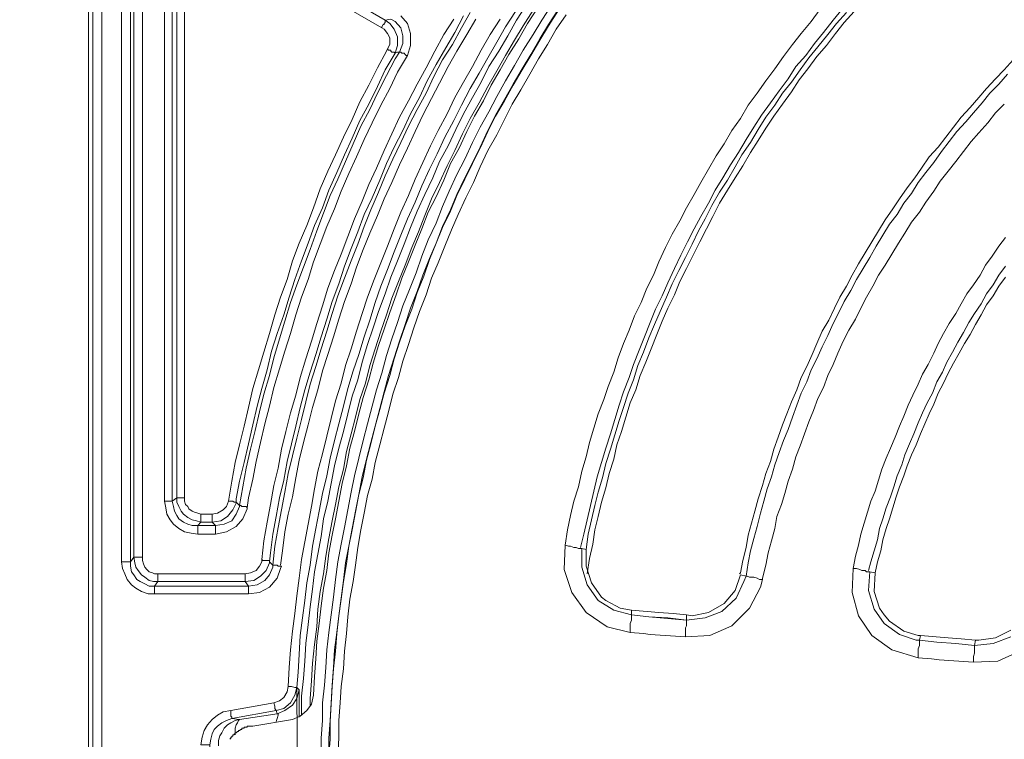
# Model space of a CAD drawing. Units: millimetres. Extents: x 715344 to 769520, y 525462 to 555162.
# Drawn here: x 730792 to 731896, y 548593 to 549399 of the extents above; entities that cross this region are included whole.
import ezdxf

# ---------------------------------------------------------------- set-up
doc = ezdxf.new("R2010")
doc.units = ezdxf.units.MM
doc.layers.get('0').update_dxf_attribs({"lineweight": 15})
doc.layers.get('Defpoints').update_dxf_attribs({"color": 72})
doc.layers.add('EvoShahta', color=7, linetype='Continuous', lineweight=0)
doc.layers.add('None', color=7, linetype='Continuous', lineweight=18)
doc.styles.add('EVO_N', font='ARIALN.TTF')
doc.dimstyles.new('EvoArialN-mm', dxfattribs={"dimtxt": 180, "dimasz": 130, "dimexe": 100, "dimexo": 5, "dimgap": 50, "dimtad": 0, "dimtih": 1, "dimtoh": 1, "dimdec": 0, "dimzin": 3, "dimtxsty": 'EVO_N', "dimblk": 'VW_FILLEDARROW', "dimcen": 0, "dimclrd": 256, "dimclre": 256, "dimclrt": 256, "dimadec": 0, "dimazin": 0, "dimtfac": 1, "dimtdec": 0, "dimtofl": 0, "dimtmove": 0, "dimatfit": 3, "dimldrblk": 'VW_FILLEDARROW', "dimfxl": 1, "dimfrac": 2, "dimtolj": 1, "dimtzin": 3, "dimlwd": -1, "dimlwe": -1, "dimarcsym": 0})

# ---------------------------------------------------------------- blocks, each defined once
blk = doc.blocks.new('VW_FILLEDARROW')
at = {"linetype": 'ByBlock', "lineweight": 0}
blk.add_hatch(color=0, dxfattribs=at).paths.add_polyline_path([(-0.9999, 0.2679), (0, 0), (-0.9999, -0.2679)])
at = {"layer": 'None', "color": 0, "lineweight": 5}
blk.add_lwpolyline([(-0.9999, 0.2679), (0, 0), (-0.9999, -0.2679)], close=True, dxfattribs=at)
blk = doc.blocks.new('*D89')
for p, q in [((732009.6, 550412), (729873.2, 550412)), ((732009.6, 546665.6), (729873.2, 546665.6))]:
    blk.add_line(p, q)
at = {"color": 109}
for p, q in [((729973.2, 550212), (729973.2, 548866.4)), ((729973.2, 546865.6), (729973.2, 548211.1))]:
    blk.add_line(p, q, dxfattribs=at)
at = {"layer": 'Defpoints', "color": 0}
for p in [(732014.6, 550412), (729973.2, 546665.6), (732014.6, 546665.6)]:
    blk.add_point(p, dxfattribs=at)
at = {"color": 109, "xscale": 200, "yscale": 200, "zscale": 200}
for p, rotation in [((729973.2, 550412), 90), ((729973.2, 546665.6), 270)]:
    blk.add_blockref('VW_FILLEDARROW', p, dxfattribs=dict(at, rotation=rotation))
at = {"insert": (729973.2, 548538.8), "char_height": 250, "attachment_point": 5, "style": 'EVO_N'}
blk.add_mtext('\\A1;\\C109;385', dxfattribs=at)

msp = doc.modelspace()

# ---------------------------------------------------------------- linework, layer by layer
at = {"layer": 'EvoShahta'}
for points in [[(730874.38, 546718.71), (730874.38, 550358.87), (730869.43, 550363.81), (730869.43, 546713.77)], [(731035.1, 548858.82), (731035.1, 548857.58), (731031.39, 548850.17), (731025.21, 548842.75), (731017.79, 548837.81), (731007.9, 548836.58), (730995.54, 548836.58), (730991.83, 548832.87), (731011.61, 548832.87), (731021.5, 548834.11), (731030.15, 548837.81), (731035.1, 548845.23), (731038.81, 548853.87), (731038.81, 548855.11), (731038.81, 548855.11)]]:
    msp.add_lwpolyline(points, close=True, dxfattribs=at)
for points in [[(730874.38, 550358.87), (730874.38, 550358.87), (730875.62, 550358.87), (730875.62, 550358.87), (730876.85, 550358.87), (730879.32, 550358.87), (730880.56, 550358.87), (730881.8, 550358.87), (730884.27, 550358.87), (730884.27, 546718.71), (730884.27, 546711.3), (730886.74, 546703.89), (730890.45, 546697.71), (730895.4, 546691.53), (730901.58, 546686.59), (730907.76, 546682.88), (730915.18, 546680.41), (730922.59, 546680.41), (734566.01, 546680.41)], [(730947.32, 550362.57), (730942.38, 550361.34), (730937.43, 550360.1), (730932.49, 550357.63), (730928.78, 550353.92), (730925.07, 550350.22), (730922.59, 550345.27), (730921.36, 550340.33), (730920.12, 550334.15), (730916.41, 550339.1), (730916.41, 548792.09), (730920.12, 548797.04), (730921.36, 548790.86), (730922.59, 548785.92), (730925.07, 548782.21), (730928.78, 548777.27), (730932.49, 548774.79), (730937.43, 548771.09), (730942.38, 548769.85), (730947.32, 548769.85), (730943.61, 548764.91)], [(731085.79, 548787.15), (731084.55, 548784.68), (731080.84, 548773.56), (731072.19, 548763.67), (731061.06, 548757.5), (731048.7, 548756.26), (730943.61, 548756.26), (730936.19, 548756.26), (730928.78, 548758.73), (730922.59, 548762.44), (730917.65, 548766.15), (730912.7, 548772.32), (730910.23, 548778.5), (730907.76, 548784.68), (730906.52, 548792.09), (730906.52, 550339.1)], [(730920.12, 548797.04), (730920.12, 550334.15)], [(730930.01, 548797.04), (730930.01, 550334.15), (730927.54, 550334.15), (730926.3, 550334.15), (730925.07, 550334.15), (730923.83, 550334.15), (730922.59, 550334.15), (730921.36, 550334.15), (730921.36, 550334.15), (730920.12, 550334.15)], [(730998.01, 549517.41), (731202, 549398.79), (731206.95, 549395.08), (731211.89, 549388.9), (731215.6, 549380.25), (731215.6, 549370.37), (731213.13, 549361.72), (731215.6, 549362.95), (731218.07, 549362.95), (731221.78, 549372.84), (731221.78, 549381.49), (731219.31, 549390.14), (731213.13, 549397.55), (731208.18, 549400.02), (731202, 549398.79), (730998.01, 549517.41)], [(730954.74, 548860.05), (730954.74, 549507.52)], [(730963.39, 549507.52), (730963.39, 548860.05), (730968.34, 548863.76)], [(731213.13, 549361.72), (731213.13, 549361.72), (731211.89, 549362.95), (731210.66, 549362.95), (731209.42, 549362.95), (731208.18, 549364.19), (731208.18, 549365.42), (731205.71, 549365.42), (731204.47, 549366.66), (731206.95, 549371.6), (731206.95, 549379.02), (731204.47, 549383.96), (731200.77, 549388.9), (731198.29, 549390.14), (730993.06, 549508.76), (730989.36, 549511.23), (730985.65, 549511.23), (730981.94, 549509.99), (730979.47, 549508.76), (730978.23, 549506.28), (730976.99, 549503.81), (730976.99, 549502.58), (730976.99, 548863.76)], [(731026.45, 548860.05), (731026.45, 548860.05), (731023.97, 548853.87), (731020.26, 548850.17), (731014.08, 548846.46), (731007.9, 548845.23), (730995.54, 548845.23), (730995.54, 548843.99), (730995.54, 548842.75), (730995.54, 548841.52), (730995.54, 548840.28), (730995.54, 548839.05), (730995.54, 548837.81), (730995.54, 548837.81), (730995.54, 548836.58), (730990.59, 548837.81), (730985.65, 548839.05), (730980.7, 548841.52), (730975.76, 548845.23), (730973.28, 548848.93), (730970.81, 548853.87), (730968.34, 548858.82), (730968.34, 548863.76), (730968.34, 549502.58)], [(731372.61, 549412.38), (731361.49, 549395.08), (731351.6, 549377.78), (731340.47, 549360.48), (731330.58, 549343.18), (731320.69, 549325.88), (731312.03, 549308.59), (731302.14, 549291.29), (731293.49, 549273.99), (731284.83, 549255.45), (731274.94, 549238.15), (731267.53, 549219.62), (731258.87, 549201.09), (731250.22, 549183.79), (731242.8, 549165.25), (731235.38, 549146.72), (731227.96, 549128.18), (731220.55, 549109.65), (731214.36, 549091.12), (731206.95, 549071.34), (731200.77, 549052.81), (731194.58, 549034.28), (731188.4, 549014.51), (731183.46, 548995.97), (731177.28, 548976.2), (731172.33, 548957.67), (731167.38, 548937.9), (731162.44, 548919.36), (731158.73, 548899.59), (731153.79, 548879.82), (731150.08, 548860.05), (731146.37, 548840.28), (731142.66, 548821.75), (731138.95, 548801.98), (731136.48, 548782.21), (731132.77, 548762.44), (731130.3, 548742.67), (731127.82, 548722.9), (731125.35, 548703.13), (731124.11, 548683.36), (731122.88, 548663.59), (731121.64, 548642.58), (731119.17, 548632.7), (731114.22, 548625.28), (731106.81, 548619.11), (731098.15, 548615.4), (731053.64, 548607.99)], [(731085.79, 548787.15), (731083.32, 548787.15), (731082.08, 548787.15), (731080.84, 548788.39), (731079.61, 548788.39), (731078.37, 548788.39), (731077.13, 548788.39), (731077.13, 548788.39), (731075.9, 548788.39), (731078.37, 548809.39), (731082.08, 548830.4), (731085.79, 548850.17), (731089.5, 548869.94), (731093.21, 548890.94), (731098.15, 548910.71), (731103.1, 548930.48), (731108.04, 548951.49), (731112.99, 548971.26), (731117.93, 548991.03), (731124.11, 549010.8), (731130.3, 549030.57), (731136.48, 549050.34), (731142.66, 549070.11), (731148.84, 549089.88), (731156.26, 549109.65), (731163.68, 549129.42), (731171.09, 549147.95), (731178.51, 549167.72), (731185.93, 549186.26), (731194.58, 549206.03), (731202, 549224.56), (731210.66, 549243.1), (731219.31, 549261.63), (731227.96, 549280.17), (731237.85, 549298.7), (731247.75, 549317.23), (731256.4, 549335.77), (731266.29, 549354.3), (731277.42, 549371.6), (731287.31, 549390.14), (731297.2, 549407.44)], [(731104.33, 548406.58), (731103.1, 548651.23), (731103.1, 548651.23), (731100.62, 548642.58), (731095.68, 548633.93), (731088.26, 548627.76), (731079.61, 548625.28), (731079.61, 548625.28), (731079.61, 548625.28), (731078.37, 548627.76), (731078.37, 548630.23), (731077.13, 548633.93), (731083.32, 548636.41), (731088.26, 548640.11), (731091.97, 548646.29), (731093.21, 548652.47), (731096.91, 548652.47), (731100.62, 548651.23), (731101.86, 548651.23), (731103.1, 548651.23), (731104.33, 548668.53), (731105.57, 548688.3), (731106.81, 548709.31), (731109.28, 548729.08), (731111.75, 548748.85), (731114.22, 548768.62), (731117.93, 548788.39), (731120.4, 548809.39), (731124.11, 548829.16), (731127.82, 548848.93), (731131.53, 548868.7), (731136.48, 548888.47), (731140.19, 548908.24), (731145.13, 548928.01), (731150.08, 548946.55), (731155.02, 548966.32), (731159.97, 548986.09), (731166.15, 549005.86), (731172.33, 549024.39), (731178.51, 549044.16), (731184.69, 549062.7), (731190.87, 549082.47), (731197.06, 549101), (731204.47, 549119.53), (731211.89, 549139.3), (731219.31, 549157.84), (731226.73, 549176.37), (731235.38, 549194.91), (731242.8, 549213.44), (731251.45, 549231.98), (731260.11, 549249.27), (731268.76, 549267.81), (731278.65, 549286.34), (731287.31, 549303.64), (731297.2, 549322.18), (731307.09, 549339.48), (731316.98, 549356.77), (731326.87, 549374.07), (731336.76, 549391.37), (731347.89, 549408.67)], [(731103.1, 548651.23), (731104.33, 548668.53), (731105.57, 548688.3), (731106.81, 548709.31), (731109.28, 548729.08), (731111.75, 548748.85), (731114.22, 548768.62), (731117.93, 548788.39), (731120.4, 548809.39), (731124.11, 548829.16), (731127.82, 548848.93), (731131.53, 548868.7), (731136.48, 548888.47), (731140.19, 548908.24), (731145.13, 548928.01), (731150.08, 548946.55), (731155.02, 548966.32), (731159.97, 548986.09), (731166.15, 549005.86), (731172.33, 549024.39), (731178.51, 549044.16), (731184.69, 549062.7), (731190.87, 549082.47), (731197.06, 549101), (731204.47, 549119.53), (731211.89, 549139.3), (731219.31, 549157.84), (731226.73, 549176.37), (731235.38, 549194.91), (731242.8, 549213.44), (731251.45, 549231.98), (731260.11, 549249.27), (731268.76, 549267.81), (731278.65, 549286.34), (731287.31, 549303.64), (731297.2, 549322.18), (731307.09, 549339.48), (731316.98, 549356.77), (731326.87, 549374.07), (731336.76, 549391.37), (731347.89, 549408.67)], [(731108.04, 548620.34), (731108.04, 548641.35), (731110.51, 548661.12), (731111.75, 548680.89), (731112.99, 548700.66), (731115.46, 548721.66), (731117.93, 548741.43), (731120.4, 548761.2), (731122.88, 548780.97), (731126.59, 548800.74), (731130.3, 548820.51), (731132.77, 548840.28), (731137.71, 548860.05), (731141.42, 548879.82), (731145.13, 548899.59), (731150.08, 548919.36), (731155.02, 548937.9), (731159.97, 548957.67), (731164.91, 548977.44), (731171.09, 548995.97), (731176.04, 549015.74), (731182.22, 549035.51), (731188.4, 549054.05), (731194.58, 549072.58), (731202, 549092.35), (731208.18, 549110.89), (731215.6, 549129.42), (731223.02, 549147.95), (731230.44, 549166.49), (731237.85, 549185.02), (731246.51, 549203.56), (731255.16, 549222.09), (731262.58, 549240.63), (731272.47, 549257.92), (731281.13, 549276.46), (731289.78, 549293.76), (731299.67, 549312.29), (731309.56, 549329.59), (731318.21, 549346.89), (731329.34, 549364.19), (731339.23, 549381.49), (731349.12, 549398.79), (731360.25, 549416.08)], [(731367.67, 549409.91), (731356.54, 549392.61), (731346.65, 549376.54), (731336.76, 549359.25), (731326.87, 549341.95), (731316.98, 549324.65), (731307.09, 549306.11), (731297.2, 549288.81), (731288.54, 549271.52), (731279.89, 549252.98), (731271.23, 549235.68), (731262.58, 549217.15), (731253.93, 549198.61), (731246.51, 549180.08), (731239.09, 549161.55), (731231.67, 549144.25), (731224.25, 549124.48), (731216.84, 549105.94), (731209.42, 549087.41), (731203.24, 549068.87), (731197.06, 549050.34), (731190.87, 549030.57), (731184.69, 549012.04), (731179.75, 548992.27), (731173.57, 548973.73), (731168.62, 548953.96), (731163.68, 548935.43), (731158.73, 548915.66), (731155.02, 548895.89), (731150.08, 548876.12), (731146.37, 548856.35), (731142.66, 548837.81), (731138.95, 548818.04), (731135.24, 548798.27), (731132.77, 548778.5), (731129.06, 548758.73), (731126.59, 548738.96), (731125.35, 548719.19), (731122.88, 548699.42), (731120.4, 548678.42), (731119.17, 548658.65), (731117.93, 548638.88), (731117.93, 548631.46)], [(731130.3, 548574.62), (731130.3, 548594.39), (731131.53, 548614.16), (731131.53, 548633.93), (731134, 548653.7), (731135.24, 548673.47), (731136.48, 548693.24), (731138.95, 548713.01), (731141.42, 548732.78), (731143.89, 548752.55), (731146.37, 548772.32), (731148.84, 548792.09), (731152.55, 548811.86), (731156.26, 548830.4), (731159.97, 548850.17), (731163.68, 548869.94), (731167.38, 548888.47), (731172.33, 548908.24), (731177.28, 548928.01), (731182.22, 548946.55), (731187.17, 548966.32), (731192.11, 548984.85), (731198.29, 549003.39), (731203.24, 549023.16), (731209.42, 549041.69), (731215.6, 549060.22), (731221.78, 549078.76), (731229.2, 549097.29), (731236.62, 549115.83), (731242.8, 549134.36), (731250.22, 549152.9), (731258.87, 549171.43), (731266.29, 549189.97), (731273.71, 549207.26), (731282.36, 549225.8), (731291.02, 549243.1), (731299.67, 549261.63), (731308.32, 549278.93), (731318.21, 549296.23), (731326.87, 549313.53), (731336.76, 549330.83), (731346.65, 549348.12), (731356.54, 549365.42), (731367.67, 549382.72), (731377.56, 549398.79), (731388.68, 549416.08)], [(731396.1, 549411.14), (731384.98, 549393.84), (731375.09, 549377.78), (731365.19, 549360.48), (731355.3, 549344.42), (731345.41, 549327.12), (731335.52, 549309.82), (731325.63, 549292.52), (731316.98, 549275.22), (731308.32, 549256.69), (731299.67, 549239.39), (731291.02, 549222.09), (731282.36, 549203.56), (731274.94, 549186.26), (731266.29, 549167.72), (731258.87, 549149.19), (731251.45, 549131.89), (731244.04, 549113.36), (731237.85, 549094.82), (731230.44, 549076.29), (731224.25, 549057.75), (731218.07, 549039.22), (731211.89, 549020.68), (731205.71, 549000.91), (731200.77, 548982.38), (731195.82, 548963.85), (731190.87, 548944.08), (731185.93, 548925.54), (731180.98, 548907.01), (731176.04, 548887.24), (731172.33, 548867.47), (731168.62, 548848.93), (731164.91, 548829.16), (731161.2, 548809.39), (731157.49, 548790.86), (731155.02, 548771.09), (731152.55, 548751.32), (731150.08, 548731.55), (731147.6, 548713.01), (731145.13, 548693.24), (731143.89, 548673.47), (731142.66, 548653.7), (731141.42, 548633.93), (731140.19, 548614.16), (731138.95, 548594.39), (731138.95, 548574.62)], [(731138.95, 548574.62), (731140.19, 548593.16), (731140.19, 548612.93), (731141.42, 548632.7), (731142.66, 548652.47), (731143.89, 548672.24), (731146.37, 548692.01), (731147.6, 548711.78), (731150.08, 548731.55), (731152.55, 548750.08), (731155.02, 548769.85), (731158.73, 548789.62), (731161.2, 548809.39), (731164.91, 548827.93), (731168.62, 548847.7), (731172.33, 548867.47), (731177.28, 548886), (731180.98, 548905.77), (731185.93, 548924.31), (731190.87, 548944.08), (731195.82, 548962.61), (731200.77, 548981.14), (731206.95, 549000.91), (731211.89, 549019.45), (731218.07, 549037.98), (731224.25, 549056.52), (731231.67, 549075.05), (731237.85, 549093.59), (731245.27, 549112.12), (731251.45, 549130.66), (731258.87, 549149.19), (731266.29, 549166.49), (731274.94, 549185.02), (731282.36, 549202.32), (731291.02, 549220.86), (731299.67, 549238.15), (731308.32, 549255.45), (731316.98, 549273.99), (731325.63, 549291.29), (731335.52, 549308.59), (731345.41, 549325.88), (731355.3, 549343.18), (731365.19, 549359.25), (731375.09, 549376.54), (731384.98, 549392.61), (731396.1, 549409.91)], [(731624.82, 548772.32), (731622.35, 548763.67), (731609.98, 548740.2), (731590.2, 548720.43), (731565.48, 548709.31), (731538.28, 548708.07), (731498.72, 548710.54), (731491.3, 548711.78), (731476.46, 548713.01), (731450.5, 548719.19), (731427.01, 548735.25), (731410.94, 548757.5), (731402.28, 548783.44), (731403.52, 548810.63), (731405.99, 548827.93), (731409.7, 548843.99), (731413.41, 548860.05), (731418.36, 548876.12), (731422.06, 548893.42), (731427.01, 548909.48), (731430.72, 548925.54), (731435.66, 548941.6), (731440.61, 548957.67), (731446.79, 548973.73), (731451.74, 548988.56), (731457.92, 549004.62), (731462.86, 549020.68), (731469.04, 549036.75), (731475.23, 549051.58), (731481.41, 549067.64), (731488.83, 549082.47), (731495.01, 549098.53), (731502.43, 549113.36), (731508.61, 549128.18), (731516.02, 549144.25), (731523.44, 549159.07), (731532.1, 549173.9), (731539.51, 549188.73), (731548.17, 549203.56), (731555.59, 549217.15), (731564.24, 549231.98), (731572.9, 549246.8), (731581.55, 549260.4), (731590.2, 549275.22), (731600.09, 549288.82), (731608.75, 549303.64), (731618.64, 549317.24), (731628.53, 549330.83), (731638.42, 549344.42), (731648.31, 549358.01), (731658.2, 549371.6), (731668.09, 549383.96), (731679.22, 549397.55), (731689.11, 549411.14)], [(731713.83, 549411.14), (731703.94, 549398.79), (731692.82, 549385.19), (731682.93, 549372.84), (731673.04, 549359.25), (731661.91, 549346.89), (731653.26, 549333.3), (731643.36, 549319.71), (731633.47, 549306.11), (731623.58, 549292.52), (731614.93, 549278.93), (731606.28, 549265.34), (731597.62, 549250.51), (731588.97, 549236.92), (731580.31, 549222.09), (731571.66, 549208.5), (731564.24, 549193.67), (731555.59, 549178.84), (731548.17, 549165.25), (731540.75, 549150.42), (731533.33, 549135.6), (731525.92, 549120.77), (731518.5, 549104.71), (731512.32, 549089.88), (731504.9, 549075.05), (731498.72, 549060.22), (731492.53, 549044.16), (731486.35, 549029.33), (731480.17, 549013.27), (731475.23, 548998.44), (731469.04, 548982.38), (731464.1, 548967.55), (731459.15, 548951.49), (731454.21, 548935.43), (731449.26, 548919.36), (731444.32, 548903.3), (731439.37, 548887.24), (731435.66, 548871.17), (731431.96, 548855.11), (731428.25, 548839.05), (731424.54, 548822.98), (731420.83, 548808.16)], [(731427.01, 548805.69), (731429.48, 548822.98), (731433.19, 548839.05), (731436.9, 548855.11), (731440.61, 548869.94), (731445.55, 548886), (731449.26, 548902.06), (731454.21, 548918.13), (731459.15, 548934.19), (731464.1, 548950.25), (731469.04, 548965.08), (731473.99, 548981.14), (731480.17, 548995.97), (731485.12, 549012.04), (731491.3, 549026.86), (731497.48, 549042.93), (731503.66, 549057.75), (731509.84, 549072.58), (731517.26, 549088.64), (731523.44, 549103.47), (731530.86, 549118.3), (731538.28, 549133.13), (731545.7, 549147.95), (731553.11, 549162.78), (731560.53, 549176.37), (731567.95, 549191.2), (731576.6, 549206.03), (731585.26, 549219.62), (731593.91, 549234.45), (731601.33, 549248.04), (731611.22, 549261.63), (731619.87, 549276.46), (731628.53, 549290.05), (731638.42, 549303.64), (731647.07, 549317.23), (731656.96, 549329.59), (731666.85, 549343.18), (731676.75, 549356.77), (731686.64, 549369.13), (731697.76, 549382.72), (731707.65, 549395.08), (731718.78, 549407.44)], [(731428.25, 548778.5), (731430.72, 548795.8), (731434.43, 548811.86), (731436.9, 548827.93), (731440.61, 548842.75), (731444.32, 548858.82), (731449.26, 548874.88), (731452.97, 548890.94), (731457.92, 548907.01), (731461.63, 548923.07), (731466.57, 548937.9), (731471.52, 548953.96), (731476.46, 548970.02), (731482.64, 548984.85), (731487.59, 549000.91), (731493.77, 549015.74), (731499.95, 549030.57), (731506.13, 549046.63), (731512.32, 549061.46), (731518.5, 549076.29), (731525.92, 549091.12), (731532.1, 549105.94), (731539.51, 549120.77), (731546.93, 549135.6), (731554.35, 549150.42), (731561.77, 549165.25), (731569.19, 549178.84), (731576.6, 549193.67), (731585.26, 549208.5), (731593.91, 549222.09), (731602.57, 549235.68), (731611.22, 549250.51), (731619.87, 549264.1), (731628.53, 549277.69), (731637.18, 549291.29), (731647.07, 549304.88), (731656.96, 549318.47), (731665.62, 549332.06), (731675.51, 549344.42), (731685.4, 549358.01), (731696.53, 549370.37), (731706.42, 549383.96), (731716.31, 549396.31), (731727.43, 549408.67)], [(731063.53, 548794.57), (731066.01, 548815.57), (731069.72, 548836.58), (731073.43, 548856.35), (731077.13, 548877.35), (731082.08, 548897.12), (731085.79, 548918.13), (731090.73, 548937.9), (731095.68, 548958.9), (731101.86, 548978.67), (731106.81, 548998.44), (731112.99, 549019.45), (731119.17, 549039.22), (731125.35, 549058.99), (731131.53, 549078.76), (731137.71, 549098.53), (731145.13, 549118.3), (731152.55, 549136.83), (731159.97, 549156.6), (731167.38, 549176.37), (731176.04, 549196.14), (731183.46, 549214.68), (731192.11, 549233.21), (731200.77, 549252.98), (731209.42, 549271.52), (731218.07, 549290.05), (731227.96, 549308.59), (731237.85, 549327.12), (731247.75, 549345.65), (731257.64, 549364.19), (731267.53, 549382.72), (731278.65, 549400.02)], [(731289.78, 549403.73), (731279.89, 549385.19), (731270, 549367.9), (731258.87, 549349.36), (731248.98, 549330.83), (731240.33, 549312.29), (731230.44, 549293.76), (731221.78, 549275.22), (731211.89, 549256.69), (731203.24, 549238.15), (731195.82, 549219.62), (731187.17, 549199.85), (731178.51, 549181.32), (731171.09, 549161.55), (731163.68, 549143.01), (731156.26, 549123.24), (731150.08, 549103.47), (731142.66, 549083.7), (731136.48, 549063.93), (731130.3, 549044.16), (731124.11, 549024.39), (731117.93, 549004.62), (731111.75, 548984.85), (731106.81, 548965.08), (731101.86, 548944.08), (731096.91, 548924.31), (731091.97, 548904.54), (731088.26, 548883.53), (731083.32, 548863.76), (731079.61, 548842.75), (731075.9, 548822.98), (731073.43, 548801.98), (731072.19, 548792.09)], [(731303.38, 549400.02), (731293.49, 549382.72), (731282.36, 549364.19), (731272.47, 549346.89), (731262.58, 549328.36), (731253.93, 549311.06), (731244.04, 549292.52), (731235.38, 549273.99), (731226.73, 549255.45), (731218.07, 549236.92), (731209.42, 549217.15), (731200.77, 549198.61), (731193.35, 549180.08), (731184.69, 549160.31), (731177.28, 549141.78), (731169.86, 549122.01), (731163.68, 549103.47), (731156.26, 549083.7), (731150.08, 549063.93), (731143.89, 549044.16), (731137.71, 549024.39), (731131.53, 549005.86), (731126.59, 548984.85), (731120.4, 548965.08), (731115.46, 548945.31), (731110.51, 548925.54), (731105.57, 548905.77), (731101.86, 548886), (731098.15, 548865), (731093.21, 548845.23), (731089.5, 548825.46), (731087.02, 548804.45), (731084.55, 548788.39)], [(731093.21, 548652.47), (731094.44, 548673.47), (731095.68, 548693.24), (731098.15, 548714.25), (731100.62, 548734.02), (731103.1, 548753.79), (731105.57, 548773.56), (731108.04, 548794.57), (731111.75, 548814.34), (731115.46, 548834.11), (731119.17, 548853.87), (731122.88, 548873.65), (731126.59, 548893.42), (731131.53, 548913.18), (731136.48, 548932.96), (731141.42, 548952.72), (731146.37, 548972.5), (731152.55, 548992.27), (731157.49, 549012.04), (731163.68, 549030.57), (731169.86, 549050.34), (731176.04, 549070.11), (731182.22, 549088.64), (731189.64, 549108.41), (731197.06, 549126.95), (731204.47, 549145.48), (731211.89, 549165.25), (731219.31, 549183.79), (731227.96, 549202.32), (731235.38, 549220.86), (731244.04, 549239.39), (731252.69, 549257.92), (731261.34, 549275.22), (731271.23, 549293.76), (731279.89, 549312.29), (731289.78, 549329.59), (731299.67, 549346.89), (731309.56, 549365.42), (731319.45, 549382.72), (731330.58, 549400.02)], [(731404.76, 549404.96), (731393.63, 549388.9), (731383.74, 549371.6), (731373.85, 549355.54), (731363.96, 549338.24), (731354.07, 549320.94), (731344.18, 549304.88), (731335.52, 549287.58), (731326.87, 549270.28), (731316.98, 549252.98), (731308.32, 549234.45), (731300.91, 549217.15), (731292.25, 549199.85), (731283.6, 549181.32), (731276.18, 549164.02), (731268.76, 549145.48), (731261.34, 549126.95), (731253.93, 549109.65), (731247.74, 549091.12), (731240.33, 549072.58), (731234.15, 549054.05), (731227.96, 549035.51), (731221.78, 549016.98), (731216.84, 548998.44), (731210.66, 548979.91), (731205.71, 548960.14), (731200.77, 548941.6), (731195.82, 548923.07), (731190.87, 548903.3), (731187.17, 548884.77), (731182.22, 548866.23), (731178.51, 548846.46), (731174.8, 548827.93), (731171.09, 548808.16), (731168.62, 548788.39), (731166.15, 548769.85), (731162.44, 548750.08), (731159.97, 548730.31), (731158.73, 548711.78), (731156.26, 548692.01), (731155.02, 548672.24), (731152.55, 548652.47), (731151.31, 548633.93), (731150.08, 548614.16), (731150.08, 548594.39), (731148.84, 548574.62)], [(731198.29, 549390.14), (731198.29, 549391.37), (731199.53, 549393.84), (731200.77, 549393.84), (731200.77, 549395.08), (731202, 549396.32), (731202, 549397.55), (731202, 549397.55), (731202, 549398.79)], [(731218.07, 549362.95), (731219.31, 549362.95), (731219.31, 549362.95), (731220.55, 549361.72), (731221.78, 549361.72), (731223.02, 549361.72), (731224.26, 549360.48), (731225.49, 549359.25), (731226.73, 549359.25), (731230.44, 549370.37), (731230.44, 549383.96), (731226.73, 549395.08), (731219.31, 549403.73)], [(731204.47, 549366.66), (731203.24, 549364.19), (731193.35, 549345.65), (731183.46, 549325.88), (731173.57, 549307.35), (731164.91, 549287.58), (731155.02, 549267.81), (731146.37, 549248.04), (731137.71, 549229.51), (731129.06, 549209.74), (731121.64, 549188.73), (731114.22, 549168.96), (731105.57, 549149.19), (731098.15, 549129.42), (731091.97, 549108.41), (731084.55, 549088.64), (731078.37, 549068.87), (731072.19, 549047.87), (731066.01, 549026.86), (731059.83, 549007.09), (731053.64, 548986.09), (731048.7, 548965.08), (731043.75, 548944.08), (731038.81, 548923.07), (731033.86, 548903.3), (731030.15, 548882.29), (731026.45, 548860.05), (731027.68, 548860.05), (731028.92, 548860.05), (731030.15, 548860.05), (731031.39, 548860.05), (731032.63, 548858.82), (731033.86, 548858.82), (731035.1, 548858.82), (731035.1, 548858.82)], [(731038.81, 548855.11), (731042.52, 548876.12), (731046.23, 548897.12), (731051.17, 548918.13), (731056.12, 548939.13), (731061.06, 548960.14), (731066.01, 548979.91), (731072.19, 549000.91), (731077.13, 549020.68), (731083.32, 549041.69), (731089.5, 549061.46), (731095.68, 549082.47), (731103.1, 549102.24), (731110.51, 549122.01), (731117.93, 549141.78), (731125.35, 549162.78), (731132.77, 549182.55), (731140.19, 549202.32), (731148.84, 549220.86), (731157.49, 549240.63), (731166.15, 549260.4), (731174.8, 549280.17), (731184.69, 549298.7), (731193.35, 549317.23), (731203.24, 549337), (731213.13, 549355.54), (731218.07, 549362.95)], [(731213.13, 549361.72), (731202, 549343.18), (731193.35, 549324.65), (731183.46, 549304.88), (731173.57, 549286.34), (731164.91, 549266.57), (731156.26, 549248.04), (731147.6, 549228.27), (731138.95, 549208.5), (731131.53, 549188.73), (731122.88, 549168.96), (731115.46, 549149.19), (731108.04, 549129.42), (731100.62, 549108.41), (731094.44, 549088.64), (731088.26, 549068.87), (731080.84, 549047.87), (731074.66, 549028.1), (731069.72, 549007.09), (731063.53, 548986.09), (731058.59, 548966.32), (731053.64, 548945.31), (731048.7, 548924.31), (731043.75, 548903.3), (731038.81, 548882.29), (731035.1, 548862.52), (731035.1, 548858.82)], [(731226.73, 549359.25), (731215.6, 549340.71), (731206.95, 549322.18), (731197.06, 549303.64), (731187.17, 549283.87), (731178.51, 549265.34), (731169.86, 549245.57), (731161.2, 549227.03), (731152.55, 549207.26), (731145.13, 549187.49), (731136.48, 549167.72), (731129.06, 549147.95), (731121.64, 549128.18), (731115.46, 549108.41), (731108.04, 549088.64), (731101.86, 549068.87), (731095.68, 549047.87), (731089.5, 549028.1), (731083.32, 549008.33), (731077.13, 548987.32), (731072.19, 548966.32), (731067.24, 548946.55), (731062.3, 548925.54), (731057.35, 548904.54), (731053.64, 548884.77), (731048.7, 548863.76), (731047.46, 548852.64)], [(731905.46, 549354.3), (731895.57, 549343.18), (731885.68, 549333.3), (731875.79, 549322.18), (731867.14, 549312.29), (731857.25, 549301.17), (731847.36, 549290.05), (731838.7, 549278.93), (731830.05, 549267.81), (731821.39, 549256.69), (731811.5, 549245.57), (731802.85, 549233.21), (731795.43, 549222.09), (731786.78, 549210.97), (731778.12, 549198.61), (731770.7, 549187.49), (731762.05, 549175.14), (731754.63, 549162.78), (731747.21, 549150.43), (731739.8, 549138.07), (731732.38, 549125.71), (731724.96, 549113.36), (731718.78, 549101), (731711.36, 549088.64), (731705.18, 549076.29), (731699, 549062.7), (731691.58, 549050.34), (731685.4, 549036.75), (731680.45, 549024.39), (731674.27, 549010.8), (731668.09, 548998.44), (731663.15, 548984.85), (731656.96, 548971.26), (731652.02, 548957.67), (731647.07, 548945.31), (731642.13, 548931.72), (731637.18, 548918.13), (731633.47, 548904.54), (731628.53, 548890.94), (731624.82, 548877.35), (731619.87, 548862.52), (731616.17, 548848.93), (731612.46, 548835.34), (731608.75, 548821.75), (731606.28, 548808.16), (731602.57, 548793.33), (731600.09, 548779.74), (731598.86, 548778.5)], [(731606.28, 548776.03), (731608.75, 548790.86), (731611.22, 548804.45), (731614.93, 548818.04), (731618.64, 548831.63), (731622.35, 548846.46), (731626.06, 548860.05), (731629.77, 548873.65), (731634.71, 548887.24), (731638.42, 548900.83), (731643.36, 548914.42), (731648.31, 548928.01), (731653.26, 548940.37), (731658.2, 548953.96), (731663.15, 548967.55), (731668.09, 548981.14), (731674.27, 548993.5), (731679.22, 549007.09), (731685.4, 549019.45), (731691.58, 549033.04), (731697.76, 549045.4), (731703.94, 549058.99), (731710.13, 549071.35), (731716.31, 549083.7), (731723.73, 549096.06), (731729.91, 549108.41), (731737.32, 549120.77), (731744.74, 549133.13), (731752.16, 549145.48), (731759.58, 549157.84), (731767, 549170.2), (731775.65, 549181.32), (731783.07, 549193.67), (731791.72, 549204.79), (731799.14, 549217.15), (731807.79, 549228.27), (731816.45, 549239.39), (731825.1, 549251.75), (731833.76, 549262.87), (731842.41, 549273.99), (731852.3, 549285.11), (731860.96, 549294.99), (731870.85, 549306.11), (731879.5, 549317.24), (731889.39, 549327.12), (731899.28, 549338.24)], [(731895.57, 549304.88), (731885.68, 549294.99), (731877.03, 549283.87), (731867.14, 549272.75), (731858.48, 549262.87), (731849.83, 549251.75), (731841.17, 549240.63), (731832.52, 549229.51), (731823.87, 549218.38), (731816.45, 549207.26), (731807.79, 549194.91), (731800.38, 549183.79), (731791.72, 549172.67), (731784.3, 549160.31), (731776.89, 549149.19), (731769.47, 549136.83), (731762.05, 549124.48), (731754.63, 549113.36), (731748.45, 549101), (731741.03, 549088.64), (731734.85, 549076.29), (731728.67, 549063.93), (731721.25, 549051.58), (731715.07, 549039.22), (731708.89, 549025.63), (731703.94, 549013.27), (731697.76, 549000.91), (731692.82, 548987.32), (731686.64, 548974.97), (731681.69, 548961.37), (731676.75, 548949.02), (731671.8, 548935.43), (731666.85, 548921.83), (731661.91, 548909.48), (731658.2, 548895.89), (731653.26, 548882.3), (731649.55, 548868.7), (731645.84, 548856.35), (731640.89, 548842.75), (731638.42, 548829.16), (731634.71, 548815.57), (731631, 548801.98), (731628.53, 548788.39), (731624.82, 548773.56), (731624.82, 548772.32), (731621.11, 548772.32), (731618.64, 548773.56), (731614.93, 548774.8), (731612.46, 548774.8), (731609.98, 548774.8), (731607.51, 548776.03), (731606.28, 548776.03), (731606.28, 548776.03)], [(731726.2, 548784.68), (731728.67, 548798.27), (731732.38, 548810.63), (731734.85, 548822.98), (731738.56, 548835.34), (731742.27, 548847.7), (731745.98, 548860.05), (731750.92, 548871.17), (731754.63, 548883.53), (731758.34, 548895.89), (731763.29, 548908.24), (731768.23, 548919.36), (731773.18, 548931.72), (731778.12, 548944.08), (731783.07, 548955.2), (731788.01, 548967.55), (731792.96, 548978.67), (731799.14, 548991.03), (731804.09, 549002.15), (731810.27, 549013.27), (731816.45, 549025.63), (731821.39, 549036.75), (731827.58, 549047.87), (731833.76, 549058.99), (731841.17, 549070.11), (731847.36, 549081.23), (731853.54, 549092.35), (731860.96, 549102.24), (731868.37, 549113.36), (731874.56, 549124.48), (731881.97, 549134.36), (731889.39, 549145.48), (731896.81, 549155.37)], [(731743.51, 548782.21), (731745.98, 548792.09), (731749.69, 548804.45), (731753.4, 548816.81), (731755.87, 548829.16), (731759.58, 548840.28), (731763.29, 548852.64), (731768.23, 548865), (731771.94, 548876.12), (731775.65, 548888.47), (731780.6, 548900.83), (731784.3, 548911.95), (731789.25, 548924.31), (731794.19, 548935.43), (731799.14, 548947.78), (731804.09, 548958.9), (731809.03, 548970.02), (731815.21, 548981.14), (731820.16, 548993.5), (731826.34, 549004.62), (731831.28, 549015.74), (731837.47, 549026.86), (731843.65, 549037.98), (731849.83, 549049.1), (731856.01, 549060.22), (731862.19, 549070.11), (731869.61, 549081.23), (731875.79, 549092.35), (731883.21, 549102.24), (731889.39, 549113.36), (731896.81, 549123.24)], [(731750.92, 548779.74), (731753.4, 548792.09), (731757.11, 548804.45), (731759.58, 548816.81), (731763.29, 548829.16), (731767, 548840.28), (731770.7, 548852.64), (731774.41, 548865), (731778.12, 548876.12), (731783.07, 548888.47), (731786.78, 548899.59), (731791.72, 548911.95), (731796.67, 548923.07), (731801.61, 548935.43), (731806.56, 548946.55), (731811.5, 548957.67), (731816.45, 548968.79), (731821.39, 548981.14), (731827.58, 548992.27), (731832.52, 549003.39), (731838.7, 549014.51), (731844.88, 549025.63), (731851.07, 549036.75), (731857.25, 549046.63), (731863.43, 549057.75), (731869.61, 549068.87), (731875.79, 549079.99), (731883.21, 549089.88), (731889.39, 549101), (731896.81, 549110.89)], [(730954.74, 548860.05), (730955.98, 548860.05), (730957.21, 548860.05), (730958.45, 548860.05), (730960.92, 548860.05), (730960.92, 548860.05), (730962.16, 548860.05), (730963.39, 548860.05), (730963.39, 548860.05), (730964.63, 548853.88), (730965.87, 548848.93), (730968.34, 548843.99), (730970.81, 548840.28), (730975.76, 548836.58), (730980.7, 548834.11), (730985.65, 548832.87), (730991.83, 548832.87), (730991.83, 548831.63), (730991.83, 548830.4), (730991.83, 548830.4), (730991.83, 548829.16), (730991.83, 548827.93), (730991.83, 548826.69), (730991.83, 548824.22), (730991.83, 548822.98), (731011.61, 548822.98), (731023.97, 548825.46), (731035.1, 548831.63), (731042.52, 548840.28), (731047.46, 548851.4), (731047.46, 548852.64)], [(730991.83, 548822.98), (730984.41, 548824.22), (730976.99, 548825.46), (730970.81, 548829.16), (730964.63, 548834.11), (730960.92, 548839.05), (730957.21, 548845.23), (730955.98, 548852.64), (730954.74, 548860.05)], [(730968.34, 548863.76), (730968.34, 548863.76), (730969.57, 548863.76), (730970.81, 548863.76), (730972.05, 548863.76), (730973.28, 548863.76), (730974.52, 548863.76), (730975.76, 548863.76), (730976.99, 548863.76), (730976.99, 548860.05), (730978.23, 548856.35), (730980.7, 548853.88), (730981.94, 548851.4), (730985.65, 548848.93), (730988.12, 548847.7), (730991.83, 548846.46), (730995.54, 548845.23)], [(731047.46, 548852.64), (731046.23, 548853.88), (731044.99, 548853.88), (731043.75, 548853.88), (731042.52, 548853.88), (731041.28, 548853.88), (731040.04, 548855.11), (731040.04, 548855.11), (731038.81, 548855.11)], [(731007.9, 548845.23), (731007.9, 548843.99), (731007.9, 548842.75), (731007.9, 548841.52), (731007.9, 548840.28), (731007.9, 548839.05), (731007.9, 548837.81), (731007.9, 548837.81), (731007.9, 548836.58)], [(731011.61, 548832.87), (731011.61, 548832.87), (731007.9, 548836.58)], [(731011.61, 548832.87), (731011.61, 548831.63), (731011.61, 548830.4), (731011.61, 548830.4), (731011.61, 548829.16), (731011.61, 548827.93), (731011.61, 548826.69), (731011.61, 548824.22), (731011.61, 548822.98)], [(731422.06, 548806.92), (731422.06, 548806.92), (731420.83, 548806.92), (731418.36, 548806.92), (731415.88, 548808.16), (731413.41, 548808.16), (731409.7, 548809.39), (731407.23, 548809.39), (731403.52, 548810.63)], [(731539.51, 548726.61), (731518.5, 548729.08), (731497.48, 548730.31), (731539.51, 548726.61), (731539.51, 548732.78), (731545.7, 548731.55), (731564.24, 548735.25), (731581.55, 548745.14), (731593.91, 548759.97), (731600.09, 548777.27), (731606.28, 548776.03), (731603.8, 548769.85), (731595.15, 548751.32), (731579.08, 548736.49), (731560.53, 548729.08), (731539.51, 548726.61), (731539.51, 548726.61), (731518.5, 548729.08), (731497.48, 548730.31), (731477.7, 548732.78), (731477.7, 548737.73), (731465.34, 548740.2), (731460.39, 548742.67), (731449.26, 548748.85), (731444.32, 548752.55), (731433.19, 548768.62), (731427.01, 548787.15), (731427.01, 548805.69), (731422.06, 548806.92), (731422.06, 548806.92), (731422.06, 548785.92), (731428.25, 548766.15), (731440.61, 548748.85), (731457.92, 548737.73), (731477.7, 548732.78), (731477.7, 548731.55), (731477.7, 548730.31), (731477.7, 548727.84), (731477.7, 548726.61), (731476.46, 548722.9), (731476.46, 548720.43), (731476.46, 548716.72), (731476.46, 548713.01)], [(730906.52, 548792.09), (730909, 548792.09), (730910.23, 548792.09), (730911.47, 548792.09), (730912.7, 548792.09), (730913.94, 548792.09), (730915.18, 548792.09), (730915.18, 548792.09), (730916.41, 548792.09), (730916.41, 548787.15), (730917.65, 548780.97), (730920.12, 548777.27), (730923.83, 548772.32), (730927.54, 548769.85), (730932.49, 548767.38), (730937.43, 548764.91), (730943.61, 548764.91)], [(730947.32, 548778.5), (730943.61, 548778.5), (730941.14, 548779.74), (730937.43, 548780.97), (730934.96, 548783.44), (730932.49, 548785.92), (730931.25, 548789.62), (730930.01, 548793.33), (730930.01, 548797.04), (730927.54, 548797.04), (730926.3, 548797.04), (730925.07, 548797.04), (730923.83, 548797.04), (730922.59, 548797.04), (730921.36, 548797.04), (730921.36, 548797.04), (730920.12, 548797.04)], [(730943.61, 548756.26), (730943.61, 548757.5), (730943.61, 548758.73), (730943.61, 548759.97), (730943.61, 548761.2), (730943.61, 548762.44), (730943.61, 548763.67), (730943.61, 548764.91), (730943.61, 548764.91), (731048.7, 548764.91), (731058.59, 548766.15), (731067.24, 548771.09), (731072.19, 548777.27), (731075.9, 548785.92), (731075.9, 548788.39), (731072.19, 548792.09), (731072.19, 548790.86), (731068.48, 548782.21), (731062.3, 548776.03), (731054.88, 548771.09), (731044.99, 548769.85), (731048.7, 548764.91)], [(731044.99, 548769.85), (731044.99, 548769.85), (731044.99, 548771.09), (731044.99, 548772.32), (731044.99, 548772.32), (731044.99, 548774.8), (731044.99, 548776.03), (731044.99, 548777.27), (731044.99, 548778.5), (731051.17, 548779.74), (731057.35, 548782.21), (731061.06, 548787.15), (731063.53, 548792.09), (731063.53, 548794.57)], [(731072.19, 548792.09), (731072.19, 548793.33), (731070.95, 548793.33), (731069.72, 548793.33), (731069.72, 548793.33), (731068.48, 548793.33), (731066.01, 548793.33), (731064.77, 548793.33), (731063.53, 548794.57)], [(731044.99, 548778.5), (730947.32, 548778.5), (730947.32, 548777.27), (730947.32, 548776.03), (730947.32, 548774.8), (730947.32, 548772.32), (730947.32, 548772.32), (730947.32, 548771.09), (730947.32, 548769.85), (730947.32, 548769.85)], [(731947.5, 548740.2), (731946.26, 548735.25), (731933.9, 548711.78), (731912.88, 548692.01), (731888.15, 548680.89), (731860.96, 548679.65), (731822.63, 548682.12), (731813.98, 548683.36), (731799.14, 548684.59), (731769.47, 548693.24), (731747.21, 548709.31), (731732.38, 548731.55), (731724.96, 548757.5), (731726.2, 548784.68)], [(731726.2, 548784.68), (731729.91, 548784.68), (731733.62, 548783.44), (731736.09, 548782.21), (731739.8, 548782.21), (731741.03, 548780.97), (731743.51, 548780.97), (731744.74, 548780.97), (731744.74, 548780.97), (731744.74, 548780.97), (731743.51, 548759.97), (731749.69, 548738.96), (731760.81, 548722.9), (731778.12, 548710.54), (731796.67, 548704.36), (731800.38, 548704.36)], [(731744.74, 548780.97), (731750.92, 548779.74), (731749.69, 548758.73), (731755.87, 548740.2), (731760.81, 548732.78), (731767, 548725.37), (731783.07, 548714.25), (731799.14, 548709.31), (731801.61, 548709.31), (731800.38, 548704.36), (731820.16, 548701.89), (731841.17, 548700.66), (731862.19, 548698.19), (731862.19, 548698.19), (731883.21, 548700.66), (731902.99, 548708.07)], [(730947.32, 548769.85), (731044.99, 548769.85)], [(731048.7, 548764.91), (731048.7, 548764.91), (731048.7, 548763.67), (731048.7, 548762.44), (731048.7, 548761.2), (731048.7, 548759.97), (731048.7, 548758.73), (731048.7, 548757.5), (731048.7, 548756.26)], [(731539.51, 548732.78), (731524.68, 548734.02), (731508.61, 548735.25), (731477.7, 548737.73)], [(731538.28, 548708.07), (731538.28, 548710.54), (731538.28, 548714.25), (731538.28, 548717.96), (731539.51, 548720.43), (731539.51, 548722.9), (731539.51, 548725.37), (731539.51, 548726.61), (731539.51, 548726.61)], [(731862.19, 548698.19), (731863.43, 548704.36), (731867.14, 548704.36), (731885.68, 548706.84), (731902.99, 548715.48)], [(731800.38, 548704.36), (731800.38, 548703.13), (731800.38, 548701.89), (731800.38, 548699.42), (731800.38, 548698.19), (731799.14, 548694.48), (731799.14, 548692.01), (731799.14, 548688.3), (731799.14, 548684.59)], [(731863.43, 548704.36), (731847.36, 548705.6), (731847.36, 548705.6), (731832.52, 548706.84), (731801.61, 548709.31)], [(731862.19, 548698.19), (731862.19, 548698.19), (731862.19, 548696.95), (731862.19, 548694.48), (731862.19, 548692.01), (731862.19, 548689.54), (731860.96, 548685.83), (731860.96, 548682.12), (731860.96, 548679.65)], [(731079.61, 548612.93), (731079.61, 548612.93), (731080.84, 548616.63), (731082.08, 548620.34), (731082.08, 548621.58), (731080.84, 548621.58), (731089.5, 548625.28), (731098.15, 548631.46), (731103.1, 548638.88), (731105.57, 548648.76), (731105.57, 548646.29), (731105.57, 548636.41), (731105.57, 548627.76), (731105.57, 548617.87)], [(731103.1, 548651.23), (731105.57, 548648.76)], [(731028.92, 548625.28), (731077.13, 548633.93)], [(731028.92, 548625.28), (731020.26, 548624.05), (731014.08, 548620.34), (731007.9, 548615.4), (731002.96, 548609.22), (730999.25, 548603.04), (730996.77, 548595.63), (730995.54, 548586.98), (730998.01, 548586.98), (730999.25, 548586.98), (731000.48, 548586.98), (731001.72, 548586.98), (731002.96, 548586.98), (731004.19, 548586.98), (731005.43, 548586.98), (731005.43, 548586.98), (731005.43, 548490.6), (731015.32, 548491.84), (731015.32, 548491.84), (731017.79, 548491.84), (731019.03, 548491.84), (731021.5, 548491.84), (731023.97, 548491.84), (731025.21, 548491.84)], [(731028.92, 548625.28), (731028.92, 548624.05), (731028.92, 548621.58), (731028.92, 548620.34), (731028.92, 548619.11), (731030.15, 548617.87), (731030.15, 548616.64), (731030.15, 548616.64), (731030.15, 548616.64), (731023.97, 548614.16), (731019.03, 548611.69), (731014.08, 548607.99), (731010.37, 548604.28), (731007.9, 548599.34), (731006.66, 548593.16), (731005.43, 548586.98)], [(731033.86, 548598.1), (731033.86, 548601.81), (731033.86, 548605.51), (731035.1, 548609.22), (731036.34, 548611.69), (731037.57, 548614.16), (731038.81, 548615.4), (731030.15, 548616.63), (731079.61, 548625.28), (731080.84, 548621.58), (731038.81, 548615.4)], [(731015.32, 548585.74), (731015.32, 548591.92), (731016.55, 548596.87), (731019.03, 548600.57), (731021.5, 548605.51), (731025.21, 548609.22), (731028.92, 548611.69), (731033.86, 548614.16), (731038.81, 548615.4)], [(731053.64, 548607.99), (731052.41, 548607.99), (731051.17, 548607.99), (731049.94, 548607.99), (731048.7, 548607.99), (731047.46, 548607.99), (731047.46, 548606.75), (731046.23, 548606.75), (731044.99, 548606.75), (731043.75, 548606.75), (731043.75, 548605.51), (731042.52, 548605.51), (731041.28, 548605.51), (731041.28, 548604.28), (731040.04, 548604.28), (731038.81, 548603.04), (731037.57, 548603.04), (731037.57, 548601.81), (731036.34, 548601.81), (731035.1, 548600.57), (731033.86, 548600.57), (731033.86, 548599.34), (731032.63, 548599.34), (731032.63, 548598.1), (731031.39, 548598.1), (731031.39, 548596.86), (731030.15, 548596.86), (731030.15, 548595.63), (731028.92, 548595.63), (731028.92, 548594.39), (731027.68, 548593.16)]]:
    msp.add_lwpolyline(points, dxfattribs=at)

# ---------------------------------------------------------------- dimensions: what is measured, and where the dimension line sits
at = {"color": 109}
dim = msp.add_linear_dim(base=(729973.19, 546665.58), p1=(732014.57, 550412), p2=(732014.57, 546665.58), angle=90, text='\\C109;385', dimstyle='EvoArialN-mm', override={"dimtxt": 250, "dimasz": 200, "dimgap": 200, "dimtxsty": 'EVO_N', "dimclrd": 109}, dxfattribs=at)
dim.commit()
dim.dimension.update_dxf_attribs({"geometry": '*D89', "text_midpoint": (729973.19, 548538.79)})

doc.saveas('drawing.dxf')
